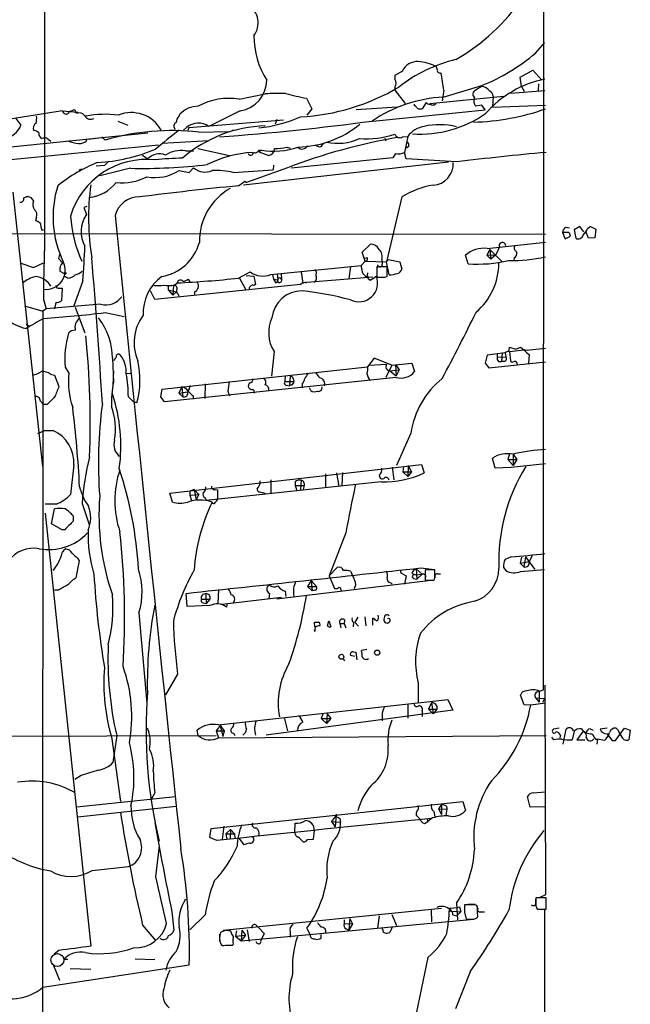
# Model space of a CAD drawing. Extents: x 2 to 1075, y 9 to 917.
# Drawn here: x 773 to 871, y 422 to 579 of the extents above; entities that cross this region are included whole.
import ezdxf

# ---------------------------------------------------------------- set-up
doc = ezdxf.new("R2010")
doc.units = 0
doc.header["$MEASUREMENT"] = 0
doc.layers.add('MAIN', color=5, linetype='CONTINUOUS')

msp = doc.modelspace()

# ---------------------------------------------------------------- linework, layer by layer
at = {"layer": 'MAIN'}
for p, q in [((856.996, 472.5247), (857.3347, 865.124)), ((777.3247, 646.2607), (777.3247, 542.544)), ((855.726, 574.1247), (857.25, 575.818)), ((834.4747, 571.246), (833.2893, 570.5687)), ((833.2893, 570.5687), (833.2893, 569.976)), ((853.2707, 570.3147), (855.3027, 571.4153)), ((853.5247, 568.7907), (853.2707, 570.3147)), ((855.3027, 571.4153), (856.742, 569.8067)), ((833.2893, 568.706), (833.2893, 568.198)), ((840.994, 567.0973), (847.1747, 568.96)), ((846.4127, 568.452), (847.09, 568.7907)), ((853.5247, 568.7907), (853.948, 568.0287)), ((856.234, 569.214), (856.1493, 568.1133)), ((808.3973, 566.7587), (812.546, 567.6053)), ((833.2893, 568.198), (834.898, 566.0813)), ((838.8773, 566.0813), (850.646, 567.2667)), ((841.0787, 568.198), (840.8247, 566.5047)), ((846.1587, 568.198), (846.4127, 568.452)), ((848.9527, 567.2667), (848.868, 565.4887)), ((857.25, 568.1133), (851.7467, 567.69)), ((819.15, 566.928), (819.9967, 565.2347)), ((827.1087, 565.15), (833.628, 565.5733)), ((836.422, 565.7427), (836.422, 565.9967)), ((838.2847, 566.2507), (837.6073, 565.2347)), ((847.1747, 565.8273), (846.1587, 565.658)), ((847.6827, 565.0653), (847.1747, 565.8273)), ((848.868, 565.4887), (857.3347, 565.8273)), ((780.2033, 564.896), (770.4667, 563.372)), ((780.1187, 564.896), (782.6587, 564.7267)), ((782.4047, 564.4727), (782.1507, 565.0653)), ((798.83, 564.0493), (798.9147, 564.388)), ((808.5667, 564.896), (803.5713, 562.4407)), ((819.9967, 565.2347), (819.2347, 564.2187)), ((829.7333, 563.2873), (847.6827, 565.0653)), ((772.7527, 563.7107), (773.5147, 562.61)), ((789.0087, 563.2873), (790.6173, 562.61)), ((800.354, 562.2713), (815.5093, 563.4567)), ((814.4087, 563.5413), (814.1547, 562.7793)), ((761.6613, 558.1227), (793.8347, 561.4247)), ((800.0153, 562.2713), (799.5073, 561.848)), ((800.354, 562.2713), (800.1847, 561.7633)), ((801.9627, 561.5093), (806.6193, 561.594)), ((807.974, 561.848), (807.2967, 561.7633)), ((834.4747, 560.7473), (835.3213, 560.832)), ((835.3213, 560.832), (834.8133, 558.292)), ((768.1807, 556.768), (795.528, 559.4773)), ((777.6633, 560.578), (778.3407, 560.07)), ((783.9287, 560.4087), (784.0133, 560.1547)), ((785.5373, 560.4933), (784.2673, 560.324)), ((786.4687, 560.7473), (786.9767, 560.2393)), ((803.5713, 560.1547), (796.1207, 559.7313)), ((821.5207, 559.2233), (821.8593, 559.7313)), ((831.6807, 560.578), (831.85, 560.1547)), ((792.988, 557.8687), (793.8347, 557.276)), ((799.846, 558.546), (801.116, 558.546)), ((801.7933, 558.8847), (806.8733, 557.784)), ((811.53, 558.6307), (811.9533, 558.6307)), ((811.9533, 558.6307), (811.53, 558.3767)), ((811.53, 558.3767), (813.1387, 557.784)), ((816.0173, 559.1387), (816.5253, 558.9693)), ((833.374, 558.1227), (832.9507, 557.4453)), ((835.0673, 557.276), (834.8133, 558.292)), ((835.4907, 559.2233), (835.0673, 558.9693)), ((786.892, 556.1753), (785.5373, 556.0907)), ((809.0747, 553.1273), (841.8407, 556.768)), ((813.9007, 556.26), (813.816, 555.498)), ((832.9507, 557.4453), (816.6947, 555.752)), ((843.1107, 556.768), (835.0673, 557.276)), ((782.828, 555.498), (783.336, 555.6673)), ((791.0407, 555.752), (786.13, 554.5667)), ((798.83, 555.4133), (800.4387, 555.0747)), ((800.4387, 555.0747), (801.116, 555.8367)), ((807.466, 555.0747), (813.816, 555.498)), ((816.102, 555.8367), (809.5827, 553.466)), ((808.3127, 552.958), (809.3287, 553.72)), ((809.3287, 553.72), (809.5827, 553.466)), ((772.2447, 551.942), (776.986, 508.1693)), ((774.0227, 551.0107), (774.3613, 551.18)), ((775.1233, 551.0953), (775.5467, 550.5027)), ((834.39, 551.18), (831.9347, 540.8507)), ((784.098, 549.656), (783.59, 549.4867)), ((783.59, 549.4867), (784.0133, 548.386)), ((776.0547, 547.9627), (775.8853, 547.37)), ((711.2847, 545.4227), (857.3347, 545.2533)), ((776.8167, 545.9307), (777.1553, 545.9307)), ((860.044, 545.5073), (860.4673, 544.4913)), ((861.06, 545.5073), (860.044, 545.5073)), ((860.552, 546.354), (861.1447, 546.2693)), ((862.838, 546.4387), (861.9067, 545.9307)), ((861.9067, 545.9307), (862.1607, 544.576)), ((863.4307, 545.592), (862.838, 546.4387)), ((864.1927, 544.576), (863.7693, 545.6767)), ((864.108, 546.1847), (864.5313, 546.4387)), ((864.5313, 546.4387), (865.378, 546.0153)), ((865.378, 546.0153), (865.2087, 544.6607)), ((828.04, 542.3747), (829.3947, 543.6447)), ((848.0213, 542.9673), (857.3347, 543.9833)), ((860.4673, 544.4913), (861.314, 544.9147)), ((865.2087, 544.6607), (864.1927, 544.576)), ((779.78, 542.2053), (779.526, 541.3587)), ((828.548, 540.9353), (828.04, 542.3747)), ((848.4447, 542.798), (847.9367, 541.8667)), ((848.4447, 542.798), (850.392, 540.8507)), ((848.4447, 542.798), (848.614, 541.274)), ((849.9687, 543.2213), (849.376, 541.9513)), ((773.5147, 540.5967), (775.5467, 539.9193)), ((775.5467, 539.9193), (777.1553, 540.6813)), ((779.526, 541.3587), (780.2033, 540.6813)), ((828.548, 540.9353), (827.8707, 540.258)), ((828.8867, 541.4433), (828.4633, 541.3587)), ((828.548, 540.9353), (831.9347, 540.8507)), ((831.1727, 541.1893), (831.2573, 540.4273)), ((831.9347, 540.8507), (832.1887, 541.1893)), ((832.358, 538.734), (831.9347, 540.8507)), ((832.1887, 541.1893), (834.0513, 540.8507)), ((834.0513, 540.8507), (834.39, 539.6653)), ((844.9733, 540.512), (844.55, 541.8667)), ((847.9367, 541.8667), (849.376, 541.9513)), ((847.9367, 541.8667), (848.614, 541.274)), ((849.376, 541.9513), (848.614, 541.274)), ((852.3393, 541.4433), (852.2547, 541.02)), ((779.78, 539.3267), (780.4573, 538.988)), ((808.3127, 538.226), (810.1753, 539.242)), ((813.4773, 538.8187), (827.8707, 540.258)), ((814.4933, 538.9033), (814.578, 537.972)), ((815.086, 538.9033), (815.1707, 538.0567)), ((818.3033, 539.242), (818.5573, 537.3793)), ((826.1773, 540.0887), (825.9233, 538.1413)), ((828.8867, 539.0727), (828.802, 538.3953)), ((830.4953, 540.3427), (830.4107, 539.6653)), ((832.0193, 540.004), (830.4107, 540.004)), ((830.4107, 540.004), (830.4107, 538.3953)), ((832.0193, 538.48), (832.0193, 540.004)), ((781.05, 538.226), (780.542, 538.48)), ((783.4207, 537.8027), (781.9813, 533.8233)), ((798.068, 537.1253), (798.4913, 537.464)), ((800.2693, 538.0567), (800.5233, 537.6333)), ((808.482, 538.226), (809.4133, 536.448)), ((809.498, 538.6493), (810.768, 538.5647)), ((810.768, 538.5647), (811.022, 537.21)), ((813.7313, 538.734), (813.9007, 538.0567)), ((813.9007, 538.0567), (814.578, 537.972)), ((813.9007, 538.0567), (814.2393, 537.464)), ((814.6627, 537.5487), (814.578, 537.972)), ((818.388, 537.3793), (818.2187, 537.21)), ((829.7333, 538.3953), (819.2347, 537.5487)), ((828.9713, 538.226), (829.31, 537.8873)), ((829.31, 537.8873), (830.326, 538.5647)), ((831.6807, 538.3953), (832.0193, 538.48)), ((779.6953, 536.6173), (780.1187, 536.6173)), ((780.1187, 536.6173), (780.034, 534.5853)), ((794.9353, 534.8393), (794.258, 536.194)), ((818.2187, 537.21), (794.9353, 534.8393)), ((797.052, 537.0407), (797.052, 536.3633)), ((797.052, 536.3633), (798.4067, 536.0247)), ((797.052, 536.3633), (797.814, 535.5167)), ((797.8987, 537.1253), (797.814, 535.5167)), ((797.814, 535.5167), (798.4067, 536.0247)), ((798.6607, 535.686), (798.7453, 535.2627)), ((801.2853, 536.0247), (801.2853, 535.6013)), ((811.022, 537.21), (810.768, 537.0407)), ((777.1553, 534.8393), (777.5787, 533.3153)), ((779.1027, 534.3313), (778.9333, 533.3153)), ((774.1073, 533.8233), (777.0707, 532.9767)), ((777.0707, 532.9767), (776.986, 406.8233)), ((777.5787, 533.3153), (777.0707, 532.9767)), ((786.2993, 534.0773), (777.5787, 533.3153)), ((782.2353, 533.5693), (783.7593, 529.5053)), ((786.9767, 532.7227), (790.0247, 532.13)), ((774.3613, 530.86), (774.954, 530.5213)), ((813.9853, 526.542), (813.562, 522.5627)), ((850.9, 526.288), (848.0213, 525.9493)), ((850.392, 526.288), (850.3073, 524.9333)), ((850.9, 526.288), (850.9847, 525.6953)), ((851.4927, 526.542), (851.5773, 527.2193)), ((851.5773, 527.2193), (852.5933, 526.8807)), ((851.5773, 526.542), (853.948, 526.796)), ((851.5773, 526.542), (851.7467, 525.018)), ((852.5933, 526.8807), (853.3553, 527.2193)), ((854.7947, 526.796), (857.3347, 527.05)), ((788.162, 525.4413), (788.3313, 521.6313)), ((829.9873, 525.4413), (828.8867, 524.0867)), ((832.7813, 524.3407), (829.9873, 525.4413)), ((848.0213, 525.9493), (847.6827, 524.6793)), ((848.2753, 523.9173), (857.3347, 524.8487)), ((849.63, 526.2033), (849.63, 525.6107)), ((849.63, 525.6107), (850.9847, 525.6953)), ((849.7993, 524.9333), (850.3073, 524.9333)), ((850.7307, 524.9333), (850.3073, 524.9333)), ((854.71, 526.034), (854.6253, 524.5947)), ((780.6267, 524.002), (781.2193, 523.0707)), ((788.3313, 523.4093), (788.2467, 521.1233)), ((796.1207, 520.5307), (828.8867, 524.0867)), ((829.1407, 524.3407), (831.9347, 524.51)), ((832.7813, 524.3407), (831.85, 522.3933)), ((832.0193, 523.5787), (832.4427, 523.4093)), ((832.4427, 523.4093), (833.9667, 523.5787)), ((832.4427, 523.4093), (833.4587, 522.6473)), ((832.7813, 524.3407), (835.9987, 524.6793)), ((833.374, 524.4253), (833.9667, 523.5787)), ((833.374, 524.4253), (833.4587, 522.6473)), ((833.9667, 523.5787), (833.4587, 522.6473)), ((835.9987, 524.6793), (836.422, 523.3247)), ((847.6827, 524.6793), (848.2753, 523.9173)), ((778.256, 522.9013), (778.9333, 522.732)), ((778.9333, 522.732), (779.6107, 520.954)), ((790.3633, 522.986), (791.0407, 523.0707)), ((833.4587, 522.3933), (796.4593, 518.4987)), ((815.7633, 522.6473), (815.6787, 521.716)), ((815.6787, 521.716), (817.118, 521.716)), ((816.5253, 522.5627), (816.4407, 521.0387)), ((817.0333, 522.224), (817.118, 521.716)), ((795.8667, 519.2607), (796.1207, 520.5307)), ((799.2533, 520.8693), (798.7453, 519.8533)), ((798.7453, 519.8533), (800.1847, 520.1073)), ((799.2533, 520.8693), (799.4227, 519.2607)), ((802.9787, 521.3773), (802.894, 519.0067)), ((806.6193, 520.192), (806.8733, 519.43)), ((815.9327, 521.1233), (816.4407, 521.0387)), ((816.7793, 521.208), (816.4407, 521.0387)), ((818.4727, 521.2927), (818.4727, 520.7)), ((819.8273, 520.2767), (819.658, 520.7)), ((776.6473, 518.5833), (777.1553, 518.0753)), ((790.702, 519.2607), (791.5487, 518.4987)), ((792.0567, 518.3293), (791.5487, 518.4987)), ((796.4593, 518.4987), (795.8667, 519.2607)), ((798.7453, 519.8533), (799.4227, 519.2607)), ((801.0313, 519.43), (801.0313, 518.922)), ((777.748, 518.0753), (777.1553, 518.0753)), ((776.224, 513.4187), (777.3247, 513.9267)), ((777.3247, 513.9267), (778.6793, 513.9267)), ((835.8293, 513.5033), (833.5433, 508.3387)), ((849.2913, 507.9153), (848.868, 509.524)), ((851.5773, 510.2013), (851.3233, 509.27)), ((851.3233, 509.27), (852.7627, 509.27)), ((851.3233, 509.27), (852.17, 508.3387)), ((852.17, 510.1167), (852.7627, 509.27)), ((852.17, 510.1167), (852.17, 508.3387)), ((852.7627, 509.27), (852.17, 508.3387)), ((781.9813, 508.4233), (781.4733, 503.682)), ((797.306, 503.936), (837.5227, 508.508)), ((832.866, 508.0847), (833.12, 506.0527)), ((834.644, 508.1693), (834.5593, 507.3227)), ((835.406, 508.3387), (835.3213, 506.5607)), ((835.406, 508.3387), (835.914, 507.3227)), ((837.5227, 508.508), (837.946, 507.1533)), ((851.8313, 508), (849.2913, 507.9153)), ((857.3347, 508.5927), (851.8313, 508)), ((813.4773, 506.0527), (813.4773, 503.936)), ((818.3033, 505.968), (818.2187, 504.5287)), ((822.198, 506.984), (822.198, 504.8673)), ((823.976, 507.1533), (824.3147, 505.0367)), ((824.9073, 507.238), (824.8227, 505.1213)), ((830.7493, 506.8147), (830.9187, 506.3067)), ((834.5593, 507.3227), (835.914, 507.3227)), ((834.5593, 507.3227), (835.3213, 506.5607)), ((835.914, 507.3227), (835.3213, 506.5607)), ((801.2007, 504.5287), (801.9627, 503.682)), ((801.2007, 504.5287), (801.5393, 502.8353)), ((831.088, 505.714), (803.148, 502.7507)), ((804.5873, 504.5287), (804.926, 504.444)), ((804.926, 504.444), (804.926, 502.92)), ((817.372, 505.714), (817.372, 505.1213)), ((817.372, 505.1213), (817.626, 504.3593)), ((817.372, 505.1213), (818.8113, 505.1213)), ((818.8113, 505.1213), (818.642, 504.5287)), ((797.7293, 502.4967), (797.306, 503.936)), ((800.5233, 504.19), (800.5233, 503.5973)), ((800.5233, 503.5973), (801.9627, 503.682)), ((800.5233, 503.5973), (800.7773, 502.7507)), ((801.9627, 503.682), (801.5393, 502.8353)), ((802.9787, 503.174), (803.148, 502.7507)), ((811.6993, 504.1053), (812.546, 503.936)), ((779.1873, 502.158), (777.4093, 502.158)), ((778.4253, 499.0253), (778.9333, 501.396)), ((783.336, 502.2427), (784.4367, 498.9407)), ((777.4093, 500.7187), (784.6907, 431.6307)), ((781.8967, 500.2953), (781.8967, 499.4487)), ((780.1187, 498.094), (778.4253, 499.0253)), ((780.542, 498.094), (780.1187, 498.094)), ((825.4153, 497.586), (822.7907, 490.728)), ((782.574, 493.522), (782.828, 493.0987)), ((851.8313, 493.776), (850.9, 493.3527)), ((853.5247, 493.6913), (853.2707, 492.76)), ((854.1173, 493.776), (853.8633, 492.1673)), ((854.1173, 493.776), (855.6413, 491.744)), ((855.218, 493.9453), (854.71, 493.014)), ((782.828, 493.0987), (782.32, 490.3893)), ((822.7907, 490.728), (824.0607, 492.0827)), ((836.676, 491.8287), (837.6073, 490.982)), ((836.676, 491.8287), (836.7607, 490.22)), ((837.438, 491.998), (839.5547, 491.744)), ((850.646, 492.0827), (850.9847, 491.5747)), ((853.2707, 492.76), (854.71, 493.014)), ((853.2707, 492.76), (853.8633, 492.1673)), ((853.3553, 491.4053), (857.1653, 491.744)), ((822.7907, 490.728), (823.6373, 488.696)), ((826.262, 491.4053), (826.4313, 490.8973)), ((834.4747, 491.0667), (835.0673, 490.728)), ((835.0673, 490.728), (834.8133, 489.3733)), ((835.9987, 491.1513), (836.5067, 490.8973)), ((836.2527, 490.3047), (836.7607, 490.22)), ((836.5067, 490.8973), (837.6073, 490.982)), ((837.6073, 490.982), (836.7607, 490.22)), ((838.2847, 491.6593), (838.1153, 491.5747)), ((838.1153, 491.5747), (838.1153, 490.0507)), ((840.0627, 491.0667), (840.5707, 491.0667)), ((839.47, 490.0507), (814.4087, 487.0027)), ((819.912, 489.966), (819.3193, 489.0347)), ((819.3193, 489.0347), (820.0813, 488.3573)), ((819.3193, 489.0347), (820.7587, 489.0347)), ((819.912, 489.966), (820.7587, 489.0347)), ((819.912, 489.966), (820.0813, 488.3573)), ((832.612, 489.6273), (832.866, 489.3733)), ((838.1153, 490.0507), (839.5547, 490.0507)), ((779.526, 488.442), (778.9333, 488.442)), ((800.1, 485.8173), (799.9307, 487.934)), ((802.386, 487.0027), (803.7407, 487.0027)), ((803.0633, 487.8493), (803.148, 486.3253)), ((803.7407, 487.0027), (803.148, 486.3253)), ((805.0953, 488.5267), (805.0107, 486.2407)), ((815.1707, 487.2567), (805.688, 486.156)), ((813.2233, 487.934), (813.1387, 487.0873)), ((815.7633, 488.2727), (815.848, 487.426)), ((820.5047, 488.442), (820.0813, 488.3573)), ((824.6533, 488.5267), (824.738, 488.3573)), ((803.7407, 485.9867), (800.1, 485.8173)), ((802.64, 486.41), (803.148, 486.3253)), ((806.45, 486.156), (806.3653, 485.7327)), ((792.3953, 484.8013), (793.6653, 470.408)), ((827.3627, 484.124), (826.8547, 483.362)), ((828.4633, 484.2087), (828.6327, 482.7693)), ((829.7333, 482.854), (829.7333, 483.9547)), ((831.9347, 484.4627), (831.6807, 484.4627)), ((820.5047, 482.6), (820.42, 483.362)), ((822.5367, 482.7693), (822.706, 483.5313)), ((822.706, 483.5313), (823.0447, 482.6)), ((824.484, 483.108), (824.6533, 482.4307)), ((824.484, 483.108), (825.1613, 483.108)), ((825.246, 483.7007), (825.1613, 483.108)), ((825.1613, 483.108), (825.4153, 482.4307)), ((826.6853, 483.2773), (826.6007, 482.6)), ((826.8547, 483.362), (827.4473, 482.6847)), ((831.5113, 483.616), (831.6807, 483.362)), ((820.5047, 481.838), (820.42, 482.092)), ((826.8547, 477.8587), (826.1773, 478.028)), ((826.6007, 478.6207), (827.024, 478.536)), ((827.024, 478.536), (827.1933, 477.3507)), ((828.802, 478.9593), (827.9553, 478.79)), ((824.992, 477.52), (825.246, 477.1813)), ((798.576, 475.0647), (796.6287, 471.7627)), ((837.0147, 473.6253), (837.0147, 470.4927)), ((857.25, 473.2867), (857.3347, 439.8433)), ((853.948, 470.154), (853.3553, 471.678)), ((856.234, 472.2707), (856.996, 472.5247)), ((856.3187, 472.3553), (856.3187, 470.5773)), ((805.0953, 466.9367), (841.756, 471.0007)), ((835.3213, 470.154), (835.3213, 468.0373)), ((839.1313, 470.4927), (838.6233, 469.4767)), ((839.1313, 470.4927), (839.3853, 468.7147)), ((839.978, 469.9847), (839.978, 469.4767)), ((841.756, 471.0007), (842.518, 469.3073)), ((854.964, 470.0693), (853.948, 470.154)), ((857.3347, 470.408), (854.964, 470.0693)), ((855.726, 471.2547), (857.1653, 471.17)), ((855.726, 471.2547), (856.3187, 470.5773)), ((857.1653, 471.17), (856.8267, 470.4927)), ((842.518, 469.3073), (812.7153, 465.328)), ((821.7747, 468.7147), (821.5207, 467.9527)), ((822.452, 468.7147), (822.3673, 467.1907)), ((822.452, 468.7147), (823.0447, 467.9527)), ((831.2573, 468.4607), (831.2573, 467.614)), ((837.6073, 469.138), (837.6073, 468.2913)), ((838.6233, 469.4767), (839.978, 469.4767)), ((838.6233, 469.4767), (839.3853, 468.7147)), ((839.978, 469.4767), (839.3853, 468.7147)), ((805.3493, 466.852), (804.7567, 466.0053)), ((805.3493, 466.852), (806.0267, 466.0053)), ((805.3493, 466.852), (805.7727, 465.074)), ((815.594, 468.122), (816.102, 466.0053)), ((821.5207, 467.9527), (822.3673, 467.1907)), ((821.5207, 467.9527), (823.0447, 467.9527)), ((823.0447, 467.9527), (822.3673, 467.1907)), ((747.522, 465.074), (804.7567, 465.2433)), ((788.8393, 465.2433), (788.2467, 460.9253)), ((801.878, 465.2433), (801.7087, 466.09)), ((804.7567, 466.0053), (806.0267, 466.0053)), ((804.7567, 466.0053), (805.0953, 464.9047)), ((805.0953, 464.9047), (857.4193, 465.2433)), ((806.0267, 466.0053), (805.7727, 465.074)), ((807.5507, 465.582), (807.72, 465.2433)), ((859.536, 466.4287), (858.6047, 466.2593)), ((859.7053, 465.328), (859.6207, 464.9047)), ((860.1287, 463.8887), (860.6367, 466.2593)), ((861.9067, 465.9207), (861.568, 464.566)), ((863.346, 465.9207), (862.33, 464.566)), ((863.092, 466.344), (863.346, 465.9207)), ((864.4467, 466.344), (864.9547, 466.09)), ((867.156, 466.4287), (866.0553, 466.2593)), ((868.5107, 464.4813), (869.95, 466.4287)), ((868.934, 466.09), (868.5953, 466.4287)), ((869.95, 466.4287), (870.8813, 466.09)), ((870.8813, 466.09), (870.6273, 464.566)), ((788.0773, 464.7353), (789.432, 454.7447)), ((858.6893, 464.566), (858.3507, 464.9893)), ((862.33, 464.566), (863.6, 464.566)), ((865.2933, 464.6507), (865.632, 464.6507)), ((865.632, 464.6507), (865.5473, 463.8887)), ((866.7327, 464.4813), (865.632, 464.6507)), ((868.0027, 464.4813), (868.5107, 464.4813)), ((783.1667, 458.8933), (782.1507, 458.216)), ((794.9353, 456.0993), (794.4273, 455.168)), ((855.3873, 456.0993), (857.3347, 456.2687)), ((782.4893, 453.898), (798.2373, 455.5067)), ((803.91, 450.4267), (844.1267, 454.7447)), ((840.74, 454.2367), (840.232, 453.5593)), ((840.74, 454.2367), (840.74, 452.628)), ((844.1267, 454.7447), (844.55, 453.3053)), ((854.8793, 453.8133), (854.456, 455.5067)), ((782.6587, 452.2893), (798.322, 453.9827)), ((823.8913, 452.7127), (823.722, 450.6807)), ((839.47, 453.136), (839.6393, 452.2893)), ((840.232, 453.5593), (841.5867, 453.4747)), ((840.232, 453.5593), (840.74, 452.628)), ((841.5867, 453.4747), (841.4173, 452.5433)), ((841.502, 453.9827), (841.5867, 453.4747)), ((857.25, 453.898), (854.8793, 453.8133)), ((817.2873, 449.834), (817.372, 451.2733)), ((823.8067, 452.374), (823.1293, 451.5273)), ((823.1293, 451.5273), (824.5687, 451.4427)), ((823.1293, 451.5273), (823.722, 450.6807)), ((824.484, 452.0353), (824.5687, 451.4427)), ((836.93, 452.2893), (837.184, 452.0353)), ((838.0307, 451.1887), (838.5387, 451.5273)), ((838.3693, 452.0353), (838.5387, 451.5273)), ((839.3007, 452.12), (838.5387, 451.5273)), ((803.7407, 448.9873), (803.91, 450.4267)), ((805.942, 450.7653), (805.688, 448.6487)), ((806.2807, 449.58), (807.0427, 450.2573)), ((806.2807, 449.58), (806.45, 448.7333)), ((806.2807, 449.58), (807.6353, 449.58)), ((807.0427, 450.2573), (806.958, 448.818)), ((807.0427, 450.2573), (807.6353, 449.58)), ((807.6353, 449.58), (807.72, 448.9027)), ((820.2507, 448.7333), (820.42, 450.088)), ((804.8413, 448.4793), (803.7407, 448.9873)), ((808.3973, 448.818), (809.1593, 447.802)), ((819.3193, 448.6487), (820.2507, 448.7333)), ((795.1047, 442.722), (795.6973, 447.6327)), ((784.9447, 443.738), (790.702, 444.3307)), ((843.1107, 438.4887), (843.28, 435.864)), ((844.9733, 438.3193), (846.074, 438.3193)), ((857.4193, 439.3353), (855.8107, 439.3353)), ((855.8107, 438.4887), (855.8107, 439.166)), ((857.3347, 439.8433), (856.4033, 439.42)), ((857.4193, 437.5573), (857.4193, 439.3353)), ((797.6447, 437.134), (797.9833, 434.1707)), ((805.8573, 434.1707), (840.74, 437.7267)), ((839.0467, 437.388), (839.1313, 435.5253)), ((842.1793, 437.3033), (842.3487, 437.2187)), ((842.3487, 437.2187), (843.788, 437.134)), ((843.788, 437.134), (843.1953, 436.4567)), ((843.6187, 437.896), (843.788, 437.134)), ((845.82, 438.2347), (844.3807, 438.2347)), ((844.3807, 437.0493), (844.6347, 435.9487)), ((846.4973, 436.7953), (846.4973, 437.896)), ((847.0053, 437.134), (847.598, 437.134)), ((855.8107, 438.0653), (855.98, 437.5573)), ((855.98, 437.5573), (857.4193, 437.5573)), ((856.1493, 437.5573), (857.1653, 437.4727)), ((802.9787, 436.626), (800.5233, 434.2553)), ((808.736, 432.4773), (845.9047, 435.9487)), ((825.1613, 435.864), (825.1613, 435.2713)), ((825.1613, 435.2713), (826.516, 435.1867)), ((826.0927, 436.0333), (825.9233, 434.1707)), ((826.516, 435.1867), (825.9233, 434.1707)), ((826.0927, 436.0333), (826.516, 435.1867)), ((830.7493, 436.4567), (830.4953, 434.5093)), ((832.7813, 436.7107), (833.5433, 434.9327)), ((842.518, 436.626), (843.1953, 436.4567)), ((845.9047, 435.9487), (846.328, 436.118)), ((792.988, 435.0173), (795.02, 432.562)), ((805.2647, 433.578), (805.2647, 432.3927)), ((807.0427, 434.086), (806.704, 434.086)), ((807.974, 434.086), (807.8047, 433.2393)), ((808.8207, 434.1707), (808.736, 432.4773)), ((808.8207, 434.1707), (809.4133, 433.4087)), ((809.6673, 434.2553), (810.006, 432.3927)), ((811.1913, 434.9327), (811.53, 434.594)), ((811.53, 434.594), (812.3767, 433.6627)), ((812.3767, 433.6627), (811.8687, 432.562)), ((816.5253, 433.9167), (816.5253, 433.07)), ((819.2347, 434.5093), (819.7427, 433.4087)), ((825.5, 434.4247), (825.9233, 434.1707)), ((831.342, 434.2553), (831.2573, 434.5093)), ((832.866, 434.6787), (832.4427, 433.832)), ((807.466, 432.2233), (807.466, 432.816)), ((807.8047, 433.2393), (809.4133, 433.4087)), ((807.8047, 433.2393), (808.736, 432.4773)), ((809.4133, 433.4087), (808.736, 432.4773)), ((821.5207, 432.9853), (821.5207, 433.4933)), ((779.6107, 430.9533), (778.8487, 430.3607)), ((806.196, 431.8), (807.3813, 431.8)), ((781.05, 429.514), (780.3727, 429.514)), ((791.8027, 429.5987), (794.9353, 429.514)), ((838.5387, 429.8527), (836.676, 420.878)), ((777.0707, 425.1113), (800.4387, 428.6673)), ((778.764, 428.5827), (779.6953, 426.212)), ((781.3887, 428.0747), (784.6907, 427.99)), ((845.312, 427.5667), (842.9413, 421.64))]:
    msp.add_line(p, q, dxfattribs=at)
for centre, radius in [((780.5984, 538.9881), 0.1411), ((824.7314, 477.8131), 0.3921), ((830.453, 478.4655), 0.4114)]:
    msp.add_circle(centre, radius, dxfattribs=at)
at = {"layer": 'MAIN', "color": 5}
msp.add_circle((779.3718, 429.4206), 1.0306, dxfattribs=at)
at = {"layer": 'MAIN'}
for centre, radius, start, end in [((827.0378, 601.0241), 32.1697, 299.801391, 325.956344), ((808.0842, 578.9351), 3.3569, 323.081629, 56.820719), ((824.0184, 576.8582), 13.2505, 179.738395, 212.152055), ((835.7122, 597.6003), 30.8489, 291.812412, 310.448795), ((848.9059, 549.1997), 24.6214, 103.816466, 127.603737), ((836.8321, 570.1957), 2.5808, 85.942697, 155.98544), ((836.3659, 564.8879), 7.9088, 64.194722, 85.294416), ((839.1058, 571.356), 0.9587, 3.546139, 42.848561), ((840.451, 571.3325), 0.397, 167.962694, 300.963757), ((780.6651, 560.4721), 60.9056, 7.287626, 9.946275), ((807.8051, 569.8325), 4.995, 278.770407, 359.704055), ((816.4573, 598.027), 34.1078, 272.960193, 300.721904), ((832.3158, 569.341), 1.1623, 326.88417, 33.11583), ((847.0855, 567.1975), 1.5932, 31.447295, 89.838168), ((860.4218, 553.5892), 16.6909, 100.954606, 139.302829), ((815.044, 534.6291), 33.0707, 88.606912, 94.331974), ((827.6762, 611.41), 45.2918, 254.861358, 259.149295), ((846.4111, 567.5572), 0.6888, 111.49862, 232.236644), ((848.2451, 567.3453), 0.712, 353.661586, 73.718549), ((801.9204, 561.4669), 4.1913, 90.579623, 135.817793), ((806.7041, 556.9303), 9.9732, 80.225246, 118.940995), ((842.1459, 544.8705), 22.2567, 92.96669, 124.159877), ((836.1254, 565.0229), 0.7785, 22.378134, 67.605454), ((838.7713, 566.5676), 0.5807, 213.074331, 280.518428), ((839.3117, 566.5231), 0.6825, 230.469598, 328.450247), ((847.3651, 566.4968), 1.4693, 159.444868, 214.810572), ((772.1544, 563.7959), 3.9085, 347.481368, 3.717246), ((780.7618, 564.971), 0.5635, 187.648395, 324.279118), ((782.6372, 562.7585), 2.3575, 101.90906, 126.972457), ((782.8739, 563.471), 1.1061, 36.826387, 115.098566), ((784.6811, 564.6097), 1.0374, 207.296247, 299.931222), ((786.9949, 549.3816), 14.9848, 81.950089, 101.807328), ((791.1884, 559.1747), 5.4618, 29.304438, 112.556278), ((799.7895, 562.9345), 1.4708, 130.718332, 176.148352), ((808.9803, 585.2487), 23.2025, 276.308913, 293.463435), ((837.283, 579.7227), 18.5063, 266.28311, 304.508332), ((837.3955, 566.8011), 1.5807, 249.629778, 277.700518), ((844.7989, 601.0506), 37.9463, 271.541961, 289.290381), ((770.6595, 563.5755), 3.014, 276.002837, 341.31678), ((776.4828, 562.0973), 0.9939, 121.060643, 199.636374), ((798.5982, 562.4652), 0.6317, 115.928187, 225.153917), ((813.2409, 541.2766), 21.26, 91.873086, 130.839736), ((801.9055, 560.0014), 2.9538, 55.670799, 129.784958), ((773.5262, 983.7497), 424.1914, 274.290947, 277.60279), ((817.3931, 575.5303), 16.3966, 271.405582, 308.952867), ((838.6803, 558.2971), 4.2082, 100.04923, 142.959637), ((840.3535, 551.7393), 10.9689, 75.441668, 102.678778), ((775.6435, 560.7775), 0.9905, 40.799562, 95.608144), ((777.2994, 561.3147), 0.9128, 173.078198, 244.142372), ((797.6057, 523.8698), 37.8908, 83.397054, 106.291022), ((1558.9292, -392.1813), 1219.8044, 128.545216, 128.7743976), ((828.5861, 576.4656), 16.0017, 266.526832, 287.092725), ((834.0558, 561.4455), 0.8143, 199.723403, 300.96255), ((777.4939, 558.6319), 1.9535, 85.025178, 107.659526), ((782.7686, 563.4303), 3.6991, 242.315476, 269.608121), ((782.969, 561.1707), 1.457, 261.088501, 315.786958), ((850.229, 466.1383), 95.9711, 99.961077, 110.830011), ((818.4824, 559.715), 0.8968, 219.987992, 338.93772), ((821.2668, 560.127), 0.9387, 223.800038, 285.69303), ((824.0782, 568.2917), 8.5636, 258.475534, 294.406025), ((834.8558, 559.435), 0.6693, 341.559637, 55.310261), ((784.351, 584.1395), 27.494, 273.002875, 292.833149), ((795.6924, 555.4008), 2.6396, 69.223686, 134.731397), ((799.1855, 553.7033), 4.8875, 82.233303, 121.542377), ((811.8453, 539.0997), 19.2384, 93.968044, 116.313323), ((810.2419, 558.298), 0.4415, 203.394557, 359.22122), ((810.9604, 558.8269), 0.6024, 242.614002, 340.993616), ((813.8794, 570.3255), 11.8524, 260.647509, 289.292419), ((812.8856, 558.9425), 1.1858, 282.323894, 357.206121), ((813.7368, 569.0306), 10.1514, 271.880966, 282.982264), ((833.8821, 560.0056), 1.9503, 254.898452, 298.520425), ((903.7126, 55.7184), 504.7012, 95.262805, 96.89642), ((794.8288, 534.0037), 24.4139, 111.726583, 129.070419), ((793.6742, 544.4268), 12.7511, 83.941509, 163.107381), ((956.593, 387.1766), 239.4974, 134.889638, 135.118804), ((792.9996, 642.6171), 86.8872, 268.708139, 276.819866), ((800.2448, 505.1144), 52.2542, 90.99434, 95.738491), ((839.1561, 556.4872), 3.4522, 273.806899, 3.256427), ((794.974, 561.3797), 7.104, 259.384308, 302.874015), ((802.9038, 557.7676), 2.6315, 227.203722, 296.532918), ((804.3655, 541.1695), 14.2467, 77.430145, 91.151086), ((825.278, 547.8722), 40.9261, 172.622588, 189.037773), ((783.7388, 557.4841), 6.4268, 276.23416, 321.302739), ((789.6438, 562.1902), 8.7694, 264.180967, 297.295845), ((841.3185, 540.2288), 12.9589, 98.579365, 122.320326), ((795.2108, 547.9776), 16.5373, 162.472588, 205.528424), ((856.6908, 50.7793), 504.5036, 95.502689, 97.312165), ((811.6852, 544.1325), 9.6407, 119.362739, 181.389631), ((773.4298, 550.9262), 0.5989, 261.888839, 8.111161), ((774.5731, 549.6151), 1.5792, 69.609571, 97.70781), ((776.8268, 549.9748), 1.3847, 157.589256, 216.661358), ((792.3869, 547.2612), 3.9198, 88.639065, 165.891436), ((774.9964, 548.3013), 1.1112, 342.258079, 49.639196), ((787.9778, 545.6414), 4.8218, 145.305373, 208.969313), ((775.4797, 545.7424), 1.6774, 45.886457, 76.006836), ((1030.7318, 588.7887), 257.5067, 189.351396, 189.580579), ((801.8762, 549.3547), 20.4395, 183.429506, 204.325383), ((20338.2594, 2529.1586), 19649.7809, 185.78595501, 186.08206425), ((861.145, 545.4225), 1.1043, 122.481141, 175.595723), ((860.357, 544.8553), 0.9588, 3.551733, 42.844497), ((860.6235, 547.7828), 3.8335, 315.250475, 335.362339), ((794.7655, 545.9331), 7.5606, 279.673992, 344.390622), ((829.4124, 542.1661), 1.4787, 25.298258, 90.685843), ((850.4603, 543.4044), 0.5246, 358.503483, 200.428213), ((862.5417, 545.3239), 0.8394, 243.004506, 343.391642), ((921.3628, 536.0456), 144.2125, 177.181563, 180.47927), ((669.9195, 547.5481), 113.9188, 355.092526, 357.865931), ((829.6742, 541.655), 1.5692, 342.735934, 46.753379), ((847.561, 538.3947), 4.5957, 84.251695, 130.932598), ((851.93, 542.1913), 0.8527, 298.687149, 12.420938), ((853.1012, 543.052), 0.7572, 153.428181, 243.445101), ((777.5606, 539.4825), 3.0513, 263.968979, 26.640628), ((781.2979, 539.5958), 1.5416, 135.239158, 190.053194), ((-120.7858, 463.8761), 908.9615, 3.4237866, 4.8953504), ((828.5267, 541.3164), 0.3817, 273.198981, 19.417554), ((830.8734, 540.4113), 0.3843, 190.283509, 2.386565), ((846.4477, 562.8432), 22.3798, 266.222574, 282.805469), ((839.6857, 540.6178), 10.1983, 310.016407, 359.881457), ((851.6495, 568.5335), 27.5146, 269.497099, 281.924651), ((781.1864, 542.0002), 3.4305, 287.803783, 308.800661), ((812.1766, 541.7629), 3.2187, 231.554532, 293.835067), ((820.1236, 539.0642), 0.6419, 329.039305, 53.578205), ((837.0627, 541.2676), 9.2473, 186.267937, 192.653136), ((829.6348, 539.911), 1.7294, 202.757481, 241.213446), ((832.1106, 543.7931), 5.0651, 272.799647, 288.439241), ((833.4163, 539.9617), 1.0178, 286.930557, 343.069443), ((777.3819, 532.9468), 5.732, 105.135013, 127.995089), ((775.6224, 535.3164), 3.1745, 31.097166, 85.249548), ((780.9319, 540.1384), 1.916, 273.533805, 312.863878), ((800.3764, 532.5983), 7.3098, 126.425468, 182.344274), ((791.0474, 697.0827), 159.7922, 272.670084, 276.20283), ((799.0102, 537.396), 0.5233, 37.975814, 172.534135), ((799.0837, 539.7927), 2.1022, 279.279958, 304.331096), ((800.5236, 536.9137), 1.3865, 347.655866, 31.266381), ((814.1294, 537.9042), 0.4537, 284.017867, 8.594459), ((814.8833, 537.952), 0.306, 20.016714, 176.251947), ((814.8109, 537.9085), 0.3891, 247.613458, 22.386542), ((861.0825, 368.1156), 174.5652, 103.927638, 104.156789), ((819.15, 537.9298), 0.3904, 257.4696, 282.5304), ((819.7848, 538.3047), 0.9874, 310.037368, 25.770949), ((827.5095, 537.4678), 3.0226, 243.847806, 21.278675), ((828.929, 538.353), 0.1339, 288.421413, 161.578587), ((831.0457, 855.895), 317.5003, 269.885409, 270.114592), ((779.5578, 537.0512), 0.4552, 181.321685, 287.583059), ((795.1471, 545.1306), 8.0989, 267.302897, 278.718301), ((797.2214, 541.3195), 4.2788, 258.586861, 281.411826), ((797.9129, 536.5469), 0.5786, 358.593643, 91.406357), ((798.9803, 536.1902), 0.597, 144.992255, 237.630393), ((800.5656, 537.3372), 1.4969, 298.737847, 331.253601), ((810.5564, 536.5327), 0.5503, 67.386542, 180), ((818.4242, 531.3923), 4.8019, 89.421299, 174.218765), ((812.8278, 484.6356), 51.8665, 75.085227, 83.751826), ((776.3061, 538.1821), 8.2324, 206.563184, 256.335456), ((778.9875, 536.5882), 2.2598, 272.922039, 297.586725), ((787.1167, 537.1725), 3.2013, 255.206699, 323.376013), ((764.0331, 722.41), 191.0698, 273.938031, 276.8967), ((636.5043, 633.5139), 232.6634, 331.42361, 334.351917), ((817.4662, 458.5439), 83.6071, 118.825703, 121.035225), ((783.9042, 530.3762), 1.7279, 125.017284, 195.010237), ((777.6144, 525.4269), 10.5476, 0.078222, 37.692892), ((798.9653, 527.9242), 7.3392, 143.407088, 203.327238), ((818.5614, 529.5102), 5.4545, 154.295129, 212.968689), ((795.3313, 525.3566), 14.7669, 164.025025, 185.26328), ((782.2393, 528.4739), 1.4548, 90.157535, 139.398705), ((644.9716, 515.0705), 139.6533, 357.793342, 5.723285), ((851.552, 525.5851), 0.9587, 93.546139, 132.848561), ((854.3713, 528.0152), 1.2906, 218.073947, 289.150933), ((856.0237, 528.1097), 2.4565, 212.329512, 237.670488), ((661.5738, 610.0394), 152.6538, 326.192749, 326.421911), ((789.143, 525.6935), 0.397, 59.036243, 192.037306), ((786.2363, 523.3037), 4.1392, 355.598004, 41.271087), ((778.9764, 522.0069), 13.5874, 344.296373, 12.803556), ((850.3921, 525.4413), 0.7807, 167.468008, 220.594926), ((850.6601, 525.3802), 0.4524, 278.977235, 44.149179), ((852.0815, 525.2451), 0.4046, 214.14965, 309.584353), ((852.4099, 524.4959), 0.4431, 350.831064, 99.168936), ((774.0232, 528.0647), 5.5019, 284.247646, 300.512801), ((776.9619, 521.1604), 2.1692, 53.37469, 93.838146), ((1032.5778, 692.0819), 271.0633, 218.550178, 218.779361), ((827.743, 523.6211), 1.2348, 329.04818, 22.151227), ((832.7439, 524.114), 0.9009, 153.924158, 216.455225), ((834.263, 525.014), 2.7414, 252.938607, 321.958754), ((792.6338, 521.5775), 11.5118, 172.547113, 199.937735), ((808.8366, 517.8865), 20.8444, 169.650359, 180.411764), ((771.6715, 519.4085), 19.0311, 359.555022, 10.83504), ((1187.7037, 478.604), 383.3469, 173.542736, 173.771919), ((810.4719, 520.9963), 0.6252, 118.319376, 208.286481), ((810.1565, 522.0077), 0.4614, 272.33528, 16.573158), ((811.8361, 521.6118), 0.8167, 330.36824, 48.554055), ((816.0033, 521.5043), 0.3875, 146.88812, 259.502061), ((816.593, 522.1139), 0.4539, 14.039305, 98.578205), ((816.6694, 521.6482), 0.4537, 284.017867, 8.594459), ((816.5904, 522.7101), 2.3563, 323.019707, 348.094435), ((1030.8064, 395.6585), 246.8296, 148.922635, 149.151838), ((821.1032, 521.347), 0.9755, 341.576195, 80.351318), ((830.8872, 523.3989), 2.1257, 191.20051, 225.402156), ((849.4139, 511.5129), 13.7296, 128.726025, 171.664399), ((1202.5751, 350.7661), 455.9197, 158.081658, 158.310853), ((798.9151, 519.2614), 1.6431, 34.49667, 78.121758), ((799.5836, 519.8618), 0.6223, 255.014609, 14.985391), ((797.4622, 521.7015), 3.1985, 328.340392, 349.585241), ((991.1251, 710.2858), 269.3726, 224.885393, 225.114607), ((810.5736, 521.4035), 0.9594, 227.162672, 266.438195), ((810.387, 519.9803), 0.4827, 344.745922, 74.745922), ((812.3602, 520.4188), 0.8108, 343.757602, 76.752197), ((820.4668, 521.3931), 1.2866, 240.194911, 291.005858), ((821.1058, 520.6915), 0.5302, 250.40651, 19.59349), ((775.8922, 518.6105), 0.7556, 357.937, 103.484526), ((1074.7029, 222.3307), 419.1027, 134.887825, 135.116999), ((762.8291, 511.4132), 26.6753, 352.281829, 18.254003), ((607.3357, 496.1326), 175.7984, 2.875605, 7.031186), ((854.0406, 508.8488), 68.1266, 172.144515, 184.563821), ((778.9113, 514.1806), 9.7528, 349.496478, 21.384347), ((776.4295, 508.8345), 5.5671, 355.764061, 66.163537), ((790.8898, 511.6733), 2.498, 163.022399, 229.354172), ((858.177, 487.2858), 23.6079, 92.044672, 104.740907), ((819.4071, 500.3238), 36.1221, 164.96648, 176.954866), ((851.2389, 505.81), 4.4062, 77.800527, 122.552872), ((804.2075, 502.7083), 15.6639, 161.566439, 198.433561), ((731.0786, 488.4567), 61.3249, 3.152046, 18.416601), ((830.2477, 507.6394), 0.9653, 301.308853, 16.608278), ((878.5745, 492.9939), 28.7108, 148.091775, 182.156971), ((809.5299, 506.0484), 2.2601, 320.583598, 355.810891), ((818.0493, 505.065), 0.938, 74.289525, 136.222366), ((818.1944, 505.3269), 0.6503, 341.567838, 80.359512), ((831.2453, 506.839), 0.6245, 238.468229, 314.202024), ((831.4887, 520.8629), 15.1542, 268.484836, 295.220704), ((831.85, 505.9087), 0.5114, 6.658134, 109.331285), ((791.5617, 507.0287), 8.8948, 193.501621, 215.850157), ((885.5319, 335.0195), 189.3281, 116.450446, 116.679643), ((802.2309, 504.7685), 0.8524, 298.681808, 12.43184), ((804.3998, 504.9097), 0.4245, 162.593644, 296.202997), ((811.7028, 504.5385), 0.4333, 170.059427, 269.537094), ((2731.1949, 120.3925), 1942.7483, 168.5754778, 168.8046585), ((776.5545, 508.5837), 6.9442, 292.280369, 315.099767), ((824.7234, 500.4027), 38.7118, 175.517804, 199.186964), ((802.132, 496.5698), 6.2386, 71.811914, 108.188086), ((803.2327, 503.7667), 0.6448, 156.802576, 246.802576), ((931.7681, 417.9834), 152.6537, 146.192759, 146.421922), ((779.78, 497.2463), 4.2352, 78.467733, 101.532267), ((777.4098, 496.4013), 5.941, 40.953398, 57.215925), ((779.7487, 500.0157), 4.944, 336.057279, 21.395538), ((798.957, 506.603), 4.2859, 253.354407, 286.645593), ((831.6404, 489.375), 30.5253, 154.541118, 175.708371), ((804.3418, 502.5051), 0.2626, 181.83284, 339.231967), ((1119.8941, 160.0966), 478.9594, 134.885409, 135.114591), ((807.0181, 497.4493), 22.7577, 178.589977, 196.509896), ((778.0054, 503.3683), 8.4613, 259.600186, 316.891669), ((668.2112, 484.1352), 121.8994, 356.291168, 6.415185), ((775.5625, 490.1891), 4.9424, 79.325297, 143.935125), ((781.3764, 493.7808), 1.4293, 117.73035, 176.795488), ((780.3731, 493.4381), 1.6431, 34.49667, 78.121758), ((773.7112, 495.8305), 6.5417, 319.415805, 342.475487), ((993.8255, 705.6202), 299.354, 224.885409, 225.114592), ((852.3962, 492.3931), 1.7775, 147.325588, 190.056902), ((846.13, 583.7445), 90.149, 273.625983, 277.085561), ((781.3938, 488.1831), 11.5095, 342.912863, 18.466276), ((-197.3161, 9866.7965), 9431.7317, 276.06940874, 276.29859142), ((824.3075, 491.3063), 0.8147, 19.235614, 107.634284), ((836.9724, 490.8551), 1.0177, 106.932196, 163.080214), ((844.3507, 491.9492), 5.5334, 287.225296, 359.628271), ((854.075, 492.8023), 0.6694, 251.562344, 18.437656), ((785.5389, 485.392), 5.9443, 122.786712, 139.039582), ((928.2515, 499.6909), 143.3176, 183.483806, 189.482151), ((831.4656, 474.6294), 34.7272, 150.633771, 165.147133), ((825.3729, 489.4156), 2.1793, 65.922459, 97.811463), ((824.5472, 489.4788), 2.3584, 11.922191, 36.975336), ((830.8762, 490.855), 1.2344, 337.833973, 30.959776), ((832.7602, 490.3541), 0.7417, 177.279935, 258.474956), ((834.5452, 491.4476), 0.3874, 146.880041, 259.51391), ((836.3796, 490.601), 0.3224, 66.782742, 246.815414), ((837.7767, 490.5799), 0.4363, 320.897224, 112.84512), ((838.962, 153.0096), 338.6504, 89.885408, 90.114592), ((835.6394, 491.0631), 4.0441, 345.502269, 8.477734), ((840.0626, 490.6434), 0.4233, 89.986464, 216.886139), ((852.3542, 494.0673), 2.844, 241.214449, 290.609806), ((991.9569, 107.8763), 435.8407, 118.940965, 119.170155), ((804.8217, 487.1939), 2.3563, 11.905565, 36.980293), ((813.562, 488.6113), 0.7574, 116.565051, 243.431565), ((813.9994, 489.9941), 1.0488, 222.267809, 303.480982), ((816.4406, 490.474), 2.3031, 216.02902, 252.89782), ((820.8432, 488.188), 3.7862, 153.434272, 190.304711), ((820.4341, 488.823), 0.3875, 280.497939, 33.11188), ((823.8068, 489.6263), 0.9456, 259.674018, 296.58673), ((824.3993, 488.5831), 0.2602, 347.480746, 130.589353), ((825.9656, 489.3875), 1.0607, 319.316099, 33.050361), ((764.942, 485.6479), 23.3088, 345.269962, 5.001502), ((802.7106, 486.791), 0.3875, 146.88812, 259.502061), ((802.9666, 487.2325), 0.6243, 81.089873, 201.593533), ((803.1601, 487.2325), 0.6243, 338.406467, 98.919193), ((807.0142, 487.0066), 0.6828, 311.431439, 80.465946), ((758.1567, 497.3799), 61.7731, 340.415063, 350.886211), ((857.7535, 473.7061), 64.0236, 168.864206, 181.436312), ((804.859, 483.8548), 2.4074, 51.266224, 117.679507), ((848.2823, 472.8853), 13.9682, 99.448363, 141.482727), ((827.0663, 483.8276), 0.6694, 161.562344, 235.303222), ((829.3946, 482.854), 1.1516, 36.024081, 72.896174), ((829.9873, 484.124), 0.6826, 299.745922, 29.745922), ((833.9227, 483.5738), 2.4118, 158.372845, 178.997414), ((832.104, 484.2722), 0.2549, 4.748707, 131.627938), ((832.2521, 483.6266), 0.285, 291.812609, 121.318984), ((875.7945, 485.5023), 77.9207, 181.449448, 187.697996), ((820.7587, 652.6619), 169.3002, 269.885375, 270.114592), ((822.0711, 482.0498), 1.5806, 159.629778, 187.700518), ((863.2544, 313.3289), 174.5652, 103.917664, 104.146839), ((820.8855, 482.9809), 0.436, 330.965819, 60.936461), ((822.8754, 482.9388), 0.3787, 206.585347, 296.551521), ((824.9073, 483.3499), 0.4875, 46.005377, 209.746339), ((832.0194, 483.616), 0.4234, 216.867191, 323.124688), ((850.089, 477.0556), 13.5168, 160.426271, 194.701319), ((842.7268, 477.5875), 55.2833, 177.787974, 192.902339), ((826.5668, 478.1973), 0.4247, 85.422314, 203.492649), ((825.2042, 478.0703), 2.8437, 355.732647, 14.66029), ((828.675, 478.0702), 0.6693, 198.421413, 304.701651), ((817.6153, 473.5559), 30.8269, 175.302066, 196.62661), ((767.6258, 468.2592), 23.6221, 349.755421, 19.771901), ((827.0618, 470.3758), 12.4207, 149.534572, 190.057496), ((870.8106, 466.2297), 77.284, 175.642791, 193.342546), ((854.2357, 471.4579), 0.9075, 81.407427, 165.963757), ((855.345, 469.8897), 2.6509, 68.450242, 111.549758), ((856.3187, 471.5934), 0.6826, 97.12814, 209.745922), ((833.6621, 468.5791), 2.4077, 149.106847, 182.818674), ((836.7841, 470.3091), 0.4523, 188.954187, 314.175915), ((837.1194, 469.421), 0.5641, 329.884685, 92.042146), ((839.0465, 469.3917), 1.1043, 32.481141, 85.595723), ((832.5107, 474.1265), 22.8169, 315.192123, 349.757458), ((816.9487, 467.0214), 1.6439, 11.886863, 55.491118), ((804.234, 463.1857), 3.8486, 77.067983, 131.007084), ((806.718, 467.092), 0.8526, 298.687149, 12.414375), ((811.2759, 467.1061), 1.8931, 169.696778, 206.570465), ((814.2602, 466.3526), 3.3964, 158.198591, 197.557911), ((818.9976, 466.1493), 1.2883, 109.985006, 182.638308), ((840.6198, 464.4976), 8.4669, 157.785794, 185.274197), ((788.3456, 464.1779), 5.8544, 348.812139, 22.61053), ((803.7198, 467.2891), 2.7527, 228.003814, 299.979559), ((807.5677, 466.0901), 0.5083, 150.035633, 268.083714), ((808.3552, 466.3863), 1.2341, 300.956591, 354.093063), ((858.7317, 465.963), 0.3224, 113.200924, 336.799076), ((858.9495, 465.0259), 0.8139, 21.787031, 84.465227), ((861.142, 465.7844), 0.6934, 11.334236, 136.776406), ((862.9652, 464.6076), 1.741, 85.823409, 131.043206), ((863.0779, 465.1517), 0.8144, 342.345915, 70.779678), ((864.7429, 465.3703), 1.0177, 106.919786, 163.067804), ((865.8028, 474.7315), 9.2901, 257.3562, 263.712047), ((1076.6671, 592.0607), 246.804, 210.851148, 211.080355), ((867.2754, 466.8458), 1.3537, 205.673515, 264.940065), ((865.2002, 466.4201), 2.4713, 308.324163, 344.298546), ((1121.5963, 676.6785), 330.662, 219.692107, 219.921274), ((868.4599, 465.5311), 0.9078, 81.421795, 165.960695), ((872.2027, 467.1402), 3.4333, 197.811683, 218.791426), ((770.5388, 458.5425), 21.0673, 347.735561, 15.17712), ((824.9803, 462.9668), 7.2476, 308.371643, 5.95964), ((859.7057, 458.8897), 5.7666, 87.479459, 100.151814), ((861.1448, 471.8473), 7.2936, 260.645644, 273.326374), ((864.4808, 465.0589), 0.6455, 193.82096, 329.911606), ((870.2886, 465.3279), 0.8338, 203.961094, 293.967373), ((789.4266, 460.4599), 5.3294, 350.395399, 28.979838), ((785.3893, 463.6768), 3.9668, 277.047621, 316.081656), ((996.2011, -218.0234), 709.6477, 107.2402823, 107.46946), ((833.4092, 460.6594), 38.7432, 181.610247, 186.759419), ((775.2444, 443.9939), 13.979, 59.993454, 99.211256), ((836.7822, 450.898), 9.7017, 138.828908, 166.148102), ((861.8879, 448.9632), 16.0145, 145.444527, 186.897365), ((855.3386, 455.1477), 0.9528, 87.070332, 157.86583), ((801.0118, 453.7931), 9.8903, 178.411321, 211.341989), ((836.2668, 453.771), 0.8045, 307.875608, 21.61228), ((840.1896, 453.9827), 1.1111, 162.258079, 229.639196), ((840.6551, 452.7121), 1.527, 56.315136, 86.812677), ((1028.0172, 490.9065), 241.583, 189.035516, 193.376317), ((837.2494, 452.7934), 0.5968, 144.96787, 237.641471), ((842.0501, 441.1952), 11.2654, 91.065065, 104.126044), ((842.568, 454.8895), 2.5373, 253.342717, 321.364878), ((1323.2336, 544.6187), 536.4668, 190.011302, 191.557816), ((1270.3109, -3872.8731), 4346.3489, 95.6933935, 96.147847), ((818.5289, 447.0689), 10.4812, 157.857917, 177.380062), ((811.0009, 451.0405), 0.5397, 154.446281, 281.305768), ((817.6355, 453.5401), 2.2821, 263.369515, 306.11967), ((818.9048, 450.1806), 1.518, 356.502773, 87.134014), ((820.8479, 451.1352), 3.7335, 312.773754, 4.724388), ((908.8353, 621.5595), 189.3505, 243.316988, 243.54613), ((838.6231, 452.6279), 1.5563, 202.381136, 247.627074), ((810.5562, 449.6223), 1.0456, 338.63204, 58.232755), ((818.0703, 449.7704), 0.7856, 175.356285, 242.756461), ((875.6874, 434.3217), 24.3882, 139.723883, 172.777161), ((789.6397, 447.3497), 3.2005, 289.385516, 23.94613), ((810.6408, 444.204), 3.8911, 98.127395, 112.379735), ((810.1753, 448.6487), 0.5987, 261.876665, 44.993233), ((815.574, 445.5105), 4.1533, 42.379942, 59.038609), ((818.7266, 448.9873), 0.6826, 262.88019, 330.261365), ((833.7181, 443.7342), 11.337, 155.726905, 186.412578), ((781.892, 464.2582), 20.9232, 235.788763, 259.992449), ((699.9282, 430.6444), 100.5299, 358.873104, 9.48421), ((790.8894, 454.9504), 18.6971, 316.349873, 336.677115), ((829.5273, 447.8214), 16.4805, 325.508344, 357.282387), ((781.5305, 449.2131), 6.4524, 239.503615, 301.94712), ((-1066.7311, 15.6699), 1910.1848, 12.6893776, 12.9185595), ((827.5258, 433.0064), 24.8125, 158.637727, 171.61188), ((804.2421, 445.1997), 18.4137, 324.509418, 351.468573), ((805.5145, 435.5239), 6.7377, 147.27862, 187.206338), ((855.3639, 438.5591), 0.4523, 225.824085, 351.045813), ((1173.3104, 438.7003), 317.5003, 179.885408, 180.114592), ((840.7824, 435.9913), 1.9898, 60.706555, 113.844375), ((776.891, 442.7791), 65.3348, 351.979147, 355.34139), ((842.1373, 443.863), 6.1481, 266.444302, 283.94267), ((842.0523, 437.3457), 0.1339, 108.421413, 341.537987), ((841.7918, 436.766), 0.7396, 349.088138, 72.841456), ((1140.7305, 437.642), 296.3504, 179.885409, 180.114592), ((755.3201, 491.0555), 110.1334, 324.797238, 330.837034), ((845.9046, 437.5574), 0.6826, 29.738635, 97.11981), ((845.9048, 436.5836), 0.6292, 312.268789, 19.661787), ((846.8529, 437.4727), 0.3714, 136.844093, 294.225635), ((59425.3802, 362.6863), 58568.2626, 179.926838427, 180.156021461), ((791.8475, 436.4588), 5.0909, 266.635192, 346.511052), ((822.7471, 436.2441), 1.9886, 203.828505, 231.923362), ((825.754, 435.0174), 0.6448, 156.810744, 246.802576), ((845.2697, 753.4484), 317.5003, 269.885409, 270.114592), ((796.5441, 434.7631), 1.5564, 292.381136, 337.627074), ((793.6308, 433.3764), 5.3598, 331.074559, 14.06217), ((807.4234, 432.943), 2.179, 155.921641, 204.078359), ((806.323, 432.689), 1.448, 74.744881, 127.874984), ((807.9988, 434.145), 0.9579, 183.531189, 222.867946), ((810.8488, 434.6517), 0.443, 39.366754, 198.74987), ((817.5202, 434.1918), 1.0322, 118.143992, 195.456665), ((821.5799, 434.0098), 0.6715, 336.989624, 95.0577), ((831.7907, 434.1876), 0.4538, 171.419912, 255.972943), ((831.8921, 435.3155), 1.5824, 262.322568, 290.362373), ((831.4072, 438.6821), 11.3497, 308.927785, 333.752598), ((796.3291, 433.5291), 0.8332, 228.956394, 345.750285), ((805.942, 432.3081), 0.568, 206.574073, 296.56054), ((806.8735, 433.0277), 0.6292, 340.338213, 47.731211), ((807.0001, 432.0964), 0.4829, 322.133342, 15.236386), ((811.5015, 432.4153), 0.3954, 183.276274, 21.777193), ((830.7616, 428.4644), 13.8681, 160.232315, 185.114944), ((820.3392, 433.3894), 0.5968, 178.146818, 286.099686), ((820.8963, 433.5994), 0.8758, 243.4408, 315.47649), ((951.4979, -838.6873), 1281.223, 97.4807871, 97.7099737), ((783.0642, 427.0498), 3.6492, 77.661248, 137.524372), ((786.2024, 446.1012), 15.665, 261.341099, 289.955389), ((801.7324, 427.0143), 5.0835, 132.135247, 170.872506), ((811.393, 421.7656), 15.3332, 156.740225, 168.367475), ((829.7135, 423.2931), 13.3575, 162.867469, 199.446626), ((772.0827, 430.8586), 7.61, 241.355651, 310.954249), ((798.9316, 423.9259), 2.7213, 159.984874, 231.060361)]:
    msp.add_arc(centre, radius, start, end, dxfattribs=at)

doc.saveas('drawing.dxf')
